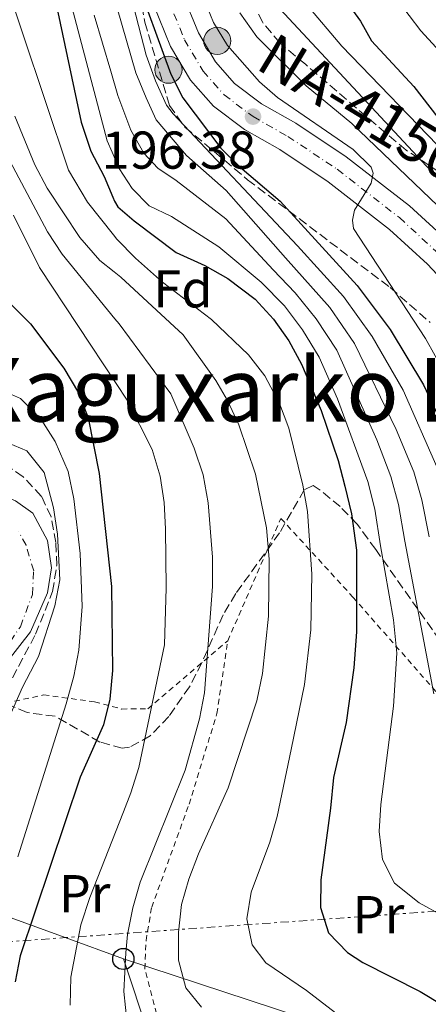
# Model space of a CAD drawing. Units: metres. Extents: x 589693 to 593109, y 4782233 to 4784592.
# Drawn here: x 590555 to 590632, y 4784177 to 4784362 of the extents above; entities that cross this region are included whole.
import ezdxf
from ezdxf.enums import TextEntityAlignment as Align

# ---------------------------------------------------------------- set-up
doc = ezdxf.new("R2010")
doc.units = ezdxf.units.M
doc.header["$MEASUREMENT"] = 0
for name, pattern in [('DGN Style 2', [1.7399219301090239, 1.043953158065414, -0.6959687720436097]), ('DGN Style 3', [2.435890702152634, 1.739921930109024, -0.6959687720436097]), ('DGN Style 4', [2.7856150101045474, 1.391937544087219, -0.6959687720436097, 0.001739921930109024, -0.6959687720436097]), ('DGN Style 7', [3.4798438602180486, 1.565929737098122, -0.6959687720436097, 0.5219765790327072, -0.6959687720436097])]:
    doc.linetypes.add(name, pattern=pattern)
for name, color, linetype, lineweight in [('Carretera', 9, 'Continuous', 0), ('Cota de punto acotado terreno', 7, 'Continuous', 0), ('Curva de nivel directora', 30, 'Continuous', 30), ('Curva de nivel intermedia', 30, 'Continuous', 0), ('Eje de carretera', 7, 'DGN Style 4', 0), ('Etiqueta de uso rústico', 92, 'Continuous', 0), ('Etiqueta de zona arbolada', 92, 'Continuous', 0), ('Hito kilométrico (PK) carretera', 7, 'Continuous', 0), ('Línea blanca (vial)', 7, 'Continuous', 13), ('Línea eléctrica', 6, 'DGN Style 7', 0), ('Línea telefónica', 7, 'Continuous', 0), ('Poste telefónico', 7, 'Continuous', 0), ('Puente', 1, 'Continuous', 0), ('Punto acotado terreno (símbolo)', 7, 'Continuous', 0), ('Tela metálica o alambrada', 7, 'DGN Style 2', 0), ('Texto de Carretera Red Local', 1, 'Continuous', 0), ('Texto de Depresión pequeña', 7, 'Continuous', 0), ('Transformador', 7, 'Continuous', 0), ('Zona arbolada', 92, 'DGN Style 3', 0)]:
    doc.layers.add(name, color=color, linetype=linetype, lineweight=lineweight)
doc.styles.add('Style-Arial', font='arial.ttf')

# ---------------------------------------------------------------- blocks, each defined once
blk = doc.blocks.new('5PATER')
at = {"layer": 'Punto acotado terreno (símbolo)', "linetype": 'Continuous', "lineweight": 0}
h = blk.add_hatch(color=51, dxfattribs=at)
edge = h.paths.add_edge_path()
edge.add_ellipse((0, 0), major_axis=(-0.1095731443231308, -0.1110710700762829), ratio=0.9994222409660317, start_angle=0, end_angle=360)
blk = doc.blocks.new('5PTT')
at = {"layer": 'Transformador', "color": 7, "linetype": 'Continuous', "lineweight": 30}
blk.add_circle((2.382683753967285e-05, 4.306399822235108e-05), 0.1995000005932858, dxfattribs=at)
blk = doc.blocks.new('5HITCA')
at = {"layer": 'Puente', "linetype": 'Continuous', "lineweight": 0}
h = blk.add_hatch(color=1, dxfattribs=at)
edge = h.paths.add_edge_path()
edge.add_arc((0, 0), 0.2558578010358639, 0, 360)
at = {"layer": 'Puente', "color": 7, "linetype": 'Continuous', "lineweight": 0}
blk.add_circle((0, 0), 0.2558578010358639, dxfattribs=at)

msp = doc.modelspace()

# ---------------------------------------------------------------- linework, layer by layer
at = {"layer": 'Carretera', "color": 9, "linetype": 'Continuous', "lineweight": 0}
for points in [[(590585.249999999, 4784367.12, 197.9199999999983), (590588.1900000004, 4784359.920000001, 197.75), (590591.4499999993, 4784354.429999999, 197.179999999993), (590595.039999999, 4784350.380000001, 196.7200000000012), (590600.1000000017, 4784346.560000001, 196.3800000000047), (590606.5900000005, 4784342.88, 196.0399999999936), (590616.0699999998, 4784336.560000001, 195.5800000000017), (590627.9899999978, 4784327.31, 194.8999999999942), (590635.4800000001, 4784320.449999999, 194.1000000000058)], [(590646.2699999993, 4784300.4, 193.3000000000029), (590631.3799999986, 4784316.300000001, 194.1000000000058), (590624.2199999993, 4784322.850000001, 194.8999999999942), (590612.6600000013, 4784331.829999999, 195.5800000000017), (590603.5300000005, 4784337.910000001, 196.0399999999936), (590596.8999999987, 4784341.680000001, 196.3800000000047), (590591.0599999982, 4784346.069999999, 196.7200000000012), (590586.7199999996, 4784350.980000001, 197.179999999993), (590582.9600000001, 4784357.320000002, 197.75), (590579.7300000002, 4784365.220000001, 197.9199999999983)], [(590553.7199999995, 4784271.689999999, 262.4799999999959), (590556.9699999995, 4784269.369999999, 263.0399999999936), (590559.73, 4784264.250000001, 263.1699999999983), (590560.480000001, 4784259.109999999, 263.5200000000041), (590559.7399999988, 4784254.4, 264.0800000000018), (590556.5100000012, 4784247.029999998, 264.2200000000012), (590552.0799999988, 4784241.34, 264.7799999999988)]]:
    msp.add_polyline3d(points, dxfattribs=at)
at = {"layer": 'Curva de nivel directora', "color": 30, "linetype": 'Continuous', "lineweight": 30, "flags": 128}
for points, elevation in [([(590611.4299999991, 4784372.300000002), (590618.7400000005, 4784362.140000001), (590620.8399999992, 4784358.400000001), (590628.8199999988, 4784349.78), (590637.8600000001, 4784338.100000001), (590651.7000000003, 4784323.760000001), (590658.8300000007, 4784315.45), (590676.2400000005, 4784290.53), (590680.7699999989, 4784280.960000002), (590687.0900000001, 4784271.180000001), (590690.1799999991, 4784267.270000001), (590693.8200000002, 4784263.810000001), (590706.8899999993, 4784253.050000001), (590721.2699999983, 4784240.100000001)], 175), ([(590576.0399999995, 4784371.27), (590583.0299999989, 4784352.120000001), (590585.2899999986, 4784347.660000001), (590592.4399999991, 4784338.160000003), (590596.0099999986, 4784334.670000001), (590603.6399999994, 4784328.180000001), (590618.1300000001, 4784312.320000002), (590624.3499999985, 4784303.980000001), (590630.6699999997, 4784293.560000001), (590637.5099999993, 4784279.020000001), (590639.1900000002, 4784273.699999999), (590642.5899999997, 4784259.400000001), (590643.4900000006, 4784253.37), (590646.1300000002, 4784243.03), (590648.1799999999, 4784238.470000001), (590651.24, 4784234.070000002), (590655.2799999989, 4784230.010000001), (590659.899999999, 4784226.330000001), (590664.3, 4784223.950000001), (590674.3499999995, 4784219.789999999), (590683.7199999993, 4784214.240000002)], 200), ([(590561.7000000008, 4784363.790000001), (590566.0700000006, 4784343.090000001), (590567.9100000003, 4784337.630000002), (590570.4600000004, 4784332.84), (590572.0599999987, 4784328.920000002), (590572.3600000005, 4784328.210000001), (590573.0199999998, 4784327.150000001), (590576.0899999987, 4784324.500000001), (590584.0100000001, 4784318.51), (590589.3900000004, 4784316.060000001), (590593.74, 4784313.630000001), (590598.9299999999, 4784309.730000001), (590602.3799999988, 4784305.960000002), (590605.230000001, 4784301.86), (590607.6200000005, 4784297.470000001), (590611.3299999986, 4784288.730000001), (590614.5400000005, 4784279.289999999), (590615.8399999992, 4784274.45), (590617.0799999996, 4784269.28), (590617.9899999994, 4784262.410000003), (590618.0000000005, 4784247.050000002), (590617.5099999988, 4784240.25), (590616.0599999982, 4784229.95), (590613.6899999989, 4784219.59), (590613.139999999, 4784213.77), (590611.2599999993, 4784200.289999999), (590611.2100000001, 4784195.050000003), (590612.7599999991, 4784190.300000003), (590616.3399999997, 4784186.570000002), (590619.2000000008, 4784184.720000002), (590630.0399999992, 4784179.27), (590634.3199999996, 4784176.690000001)], 225), ([(590552.9900000002, 4784308.600000001), (590556.5599999998, 4784305.100000001), (590562.8299999996, 4784296.699999999), (590565.6199999991, 4784292.039999999), (590567.4000000005, 4784287.36), (590569.4999999994, 4784276.859999999), (590571.8300000007, 4784255.560000001), (590571.9899999994, 4784239.74), (590571.4799999997, 4784234.36), (590570.2900000006, 4784229.500000001), (590565.9099999998, 4784219.670000001), (590554.5999999996, 4784186), (590553.6399999985, 4784181.070000002)], 250)]:
    msp.add_lwpolyline(points, dxfattribs=dict(at, elevation=elevation))
at = {"layer": 'Curva de nivel intermedia', "color": 30, "linetype": 'Continuous', "lineweight": 0, "flags": 128}
for points, elevation in [([(590571.1199999999, 4784383.730000001), (590578.3799999997, 4784355.730000001), (590580.0899999996, 4784350.84), (590582.2000000018, 4784346.279999998), (590583.42, 4784344.67), (590606.9100000019, 4784319.8), (590615.5500000007, 4784310.230000001), (590621.0000000001, 4784302.679999999), (590626.8099999994, 4784292.59), (590633.1799999997, 4784278.109999999)], 205.0000000000002), ([(590560.3799999999, 4784379.869999998), (590570.9700000001, 4784339.579999999), (590571.92, 4784337.409999998), (590573.2600000012, 4784334.34), (590575.7000000019, 4784330.600000001), (590578.9299999997, 4784327.310000001), (590583.1299999994, 4784325.300000001), (590592.0299999999, 4784319.59), (590600.0200000008, 4784312.92), (590604.4199999997, 4784308.449999999), (590607.8100000003, 4784303.949999998), (590610.9700000009, 4784298.77), (590614.450000001, 4784290.92), (590620.1700000009, 4784275.36), (590621.5000000009, 4784270.159999999), (590622.5700000015, 4784263.25), (590624.99, 4784249.269999999), (590625.6200000002, 4784242.999999999), (590625.01, 4784233.019999999), (590622.6100000017, 4784214.519999999), (590622.2800000008, 4784209.390000001), (590622.9100000013, 4784204.100000001), (590625.1799999999, 4784199.640000001), (590629.8499999992, 4784195.939999999), (590634.180000001, 4784193.56)], 220.0000000000002), ([(590754.140000001, 4784171.050000001), (590750.0400000016, 4784199.71), (590747.9900000021, 4784209.880000001), (590745.6800000007, 4784216.91), (590739.7500000009, 4784228.390000001), (590735.2699999993, 4784233.83), (590731.7199999999, 4784237.390000001), (590701.5200000004, 4784263.42), (590694.9600000001, 4784269.56), (590689.0400000013, 4784278.269999998), (590686.3099999999, 4784283.050000002), (590681.6800000009, 4784293.009999999), (590676.6000000003, 4784300.779999998), (590670.8600000005, 4784310.449999998), (590665.030000001, 4784319.259999999), (590657.6799999995, 4784328.619999997), (590644.4000000004, 4784343.300000001), (590634.4699999995, 4784355.599999999), (590630.1399999998, 4784360.300000002), (590616.9700000001, 4784377.66)], 170.0000000000005), ([(590550.620000001, 4784372.890000001), (590563.7100000002, 4784334.029999999), (590567.3200000002, 4784328.01), (590572.1900000006, 4784321.839999998), (590572.8200000008, 4784321.039999999), (590576.3300000001, 4784317.46), (590581.4199999997, 4784312.9), (590590.7000000001, 4784305.899999999), (590597.6800000005, 4784299.23), (590600.7100000014, 4784295.26), (590603.4900000021, 4784290.09), (590605.24, 4784285.4), (590607.8799999997, 4784274.640000001), (590608.7699999993, 4784269.720000001), (590609.6000000007, 4784257.91), (590609.4199999997, 4784247.390000002), (590608.1800000013, 4784237.099999998), (590605.7100000015, 4784224.829999999), (590603.0800000007, 4784212.199999998), (590601.6800000014, 4784207.399999999), (590598.1299999999, 4784198), (590597.3400000008, 4784192.92), (590598.350000001, 4784188.029999999), (590600.9200000016, 4784184.640000001), (590608.5600000013, 4784179.439999999), (590619.5499999995, 4784171.029999998)], 230.0000000000002), ([(590588.1900000023, 4784368.86), (590591.0800000001, 4784361.84), (590593.6600000017, 4784357.55), (590599.7100000001, 4784350.679999999), (590603.1200000009, 4784347.739999999), (590617.4000000015, 4784337.920000001), (590620.7800000011, 4784334.57), (590621.140000001, 4784333.49), (590620.7600000009, 4784331.609999998), (590617.6299999994, 4784326.49), (590617.2600000007, 4784324.61), (590617.4500000007, 4784323.019999999), (590631.0000000005, 4784302.34), (590638.3300000017, 4784289.23)], 195.0000000000002), ([(590572.860000001, 4784364.59), (590576.4100000005, 4784352.390000002), (590578.3500000007, 4784347.680000001), (590580.2200000016, 4784343.5), (590585.9400000013, 4784336.789999999), (590593.4500000015, 4784330.180000001), (590604.6100000017, 4784317.509999999), (590612.9700000014, 4784308.140000002), (590617.6600000008, 4784301.38), (590625.5000000017, 4784285.13), (590628.8400000011, 4784277.189999999), (590630.35, 4784271.929999999), (590631.7200000001, 4784264.939999999)], 210), ([(590603.55, 4784364.45), (590655.440000002, 4784308.850000001)], 185.0000000000002), ([(590608.6700000009, 4784365.199999998), (590615.2699999991, 4784357.409999999), (590635.0599999995, 4784336.949999998), (590642.1600000006, 4784329.140000001), (590659.3800000005, 4784309.23), (590668.110000001, 4784298.53), (590670.8700000015, 4784294.350000001), (590673.1300000013, 4784289.869999998), (590680.57, 4784270.949999998), (590682.4699999999, 4784267.069999999), (590688.1600000006, 4784258.71), (590691.7999999995, 4784255.279999999), (590715.230000001, 4784240.300000002), (590719.1600000004, 4784237.220000002), (590725.4500000002, 4784230.449999998), (590728.3400000002, 4784226.380000001), (590730.7600000009, 4784221.720000001), (590734.8600000002, 4784211.880000001), (590737.69, 4784202.17), (590739.770000001, 4784192.56), (590740.360000001, 4784182.210000001), (590740.3000000007, 4784168.569999999)], 180.0000000000002), ([(590568.5600000005, 4784363.24), (590571.6600000008, 4784352.699999999), (590573.0100000009, 4784348.12), (590575.4400000004, 4784341.539999999), (590577.9400000017, 4784337.220000001), (590580.5400000011, 4784334.390000002), (590584.0100000001, 4784332.09), (590593.370000001, 4784324.850000001), (590602.3200000008, 4784315.220000001), (590606.4600000003, 4784310.939999999), (590610.3899999998, 4784306.039999999), (590614.3100000003, 4784300.079999999), (590621.8499999995, 4784283.189999999), (590624.5099999993, 4784276.279999998), (590625.9199999998, 4784271.050000001), (590627.1400000001, 4784264.100000001), (590632.5800000007, 4784235.33)], 215), ([(590595.9900000007, 4784363.67), (590599.2300000017, 4784359.159999999), (590608.53, 4784349.930000001), (590617.110000001, 4784342.849999999), (590633.3800000009, 4784327.33)], 190), ([(590553.5600000003, 4784344.219999999), (590557.3400000001, 4784335.050000001), (590559.6800000002, 4784330.63), (590565.8200000002, 4784321.32), (590569.6400000001, 4784316.999999999), (590572.3100000012, 4784314.849999999), (590573.5600000006, 4784313.84), (590585.3300000011, 4784302.989999999), (590591.4800000001, 4784294.41), (590593.6900000006, 4784290.609999998), (590595.8299999997, 4784286.06), (590598.9800000014, 4784276.720000002), (590601.0500000011, 4784266.660000001), (590601.5499999997, 4784260.739999999), (590601.4300000012, 4784249.990000002), (590600.28, 4784239.189999999), (590599.1900000015, 4784234.019999998), (590593.8300000015, 4784217.65), (590588.2500000002, 4784205.2), (590586.3900000006, 4784200.439999999), (590585.0100000015, 4784195.640000001), (590584.4600000016, 4784190.42), (590584.4200000013, 4784185.13), (590585.8099999995, 4784179.92), (590588.8100000012, 4784176.310000001)], 235), ([(590550.4199999998, 4784339.81), (590559.7400000006, 4784322.390000001), (590562.4899999998, 4784318.220000001), (590572.4600000009, 4784306.039999999), (590573.2300000021, 4784305.09), (590582.9999999999, 4784291.859999998), (590587.4099999998, 4784281.659999999), (590589.0800000017, 4784276.619999998), (590590.0499999997, 4784271.369999998), (590590.89, 4784261.089999998), (590590.89, 4784255.599999999), (590589.3299999998, 4784235.520000001), (590588.3799999999, 4784230.609999999), (590585.72, 4784220.929999999), (590577.2400000021, 4784199.84), (590575.8300000017, 4784195.039999999), (590574.8200000012, 4784189.999999999), (590574.5100000006, 4784186.560000001), (590574.1300000006, 4784179.279999998), (590574.7400000008, 4784173.220000002)], 240), ([(590553.3400000012, 4784325.58), (590558.2499999997, 4784315.689999999), (590572.6700000011, 4784293.840000001), (590574.7400000008, 4784290.699999998), (590579.4600000015, 4784281.359999999), (590580.9800000014, 4784276.359999999), (590581.7500000005, 4784271.41), (590582.0200000008, 4784266.41), (590582.1399999993, 4784255.34), (590581.7900000006, 4784244.590000001), (590577.0000000006, 4784221.439999999), (590575.4699999995, 4784216.680000001), (590574.0500000002, 4784213.09), (590567.7300000013, 4784196.979999999), (590566.0400000014, 4784191.829999999), (590564.1200000015, 4784181.960000001), (590564.020000001, 4784176.689999998)], 245.0000000000002), ([(590550.0900000012, 4784293.029999999), (590554.6399999999, 4784291), (590558.5300000013, 4784287.060000001), (590561.2200000002, 4784282.92), (590563.6200000008, 4784277.249999999), (590564.6900000015, 4784272.09), (590565.9000000008, 4784261.810000001), (590566.2600000006, 4784251.810000001), (590565.6300000002, 4784243.569999999), (590564.7000000004, 4784238.66), (590563.2699999999, 4784233.48), (590554.1500000004, 4784204.640000002)], 255.0000000000001), ([(590551.0500000002, 4784283.13), (590555.8600000002, 4784281.109999999), (590559.1200000015, 4784277.039999999), (590560.8899999994, 4784270.369999999), (590561.6300000015, 4784265.439999999), (590562.0600000006, 4784256.84), (590561.1399999998, 4784251.92), (590558.0400000018, 4784242.409999999), (590555.0399999999, 4784236.619999997), (590550.82, 4784227.06)], 260)]:
    msp.add_lwpolyline(points, dxfattribs=dict(at, elevation=elevation))
at = {"layer": 'Eje de carretera', "color": 7, "linetype": 'DGN Style 4', "lineweight": 0}
for points in [[(590582.489999998, 4784366.170000001, 197.9199999999982), (590585.579999997, 4784358.62, 197.7500000000001), (590589.0899999985, 4784352.710000001, 197.179999999993), (590593.0499999992, 4784348.220000001, 196.7200000000012), (590598.4999999986, 4784344.120000001, 196.3800000000046), (590605.0599999989, 4784340.400000001, 196.0399999999936), (590614.3700000006, 4784334.199999999, 195.5800000000019), (590626.1099999998, 4784325.080000003, 194.8999999999942), (590633.4299999999, 4784318.369999999, 194.1000000000058)], [(590551.1200000016, 4784242.840000001, 264.729999999996), (590554.6299999988, 4784247.99, 264.2100000000065), (590556.8999999973, 4784254.060000001, 263.8399999999965), (590557.1400000011, 4784258.540000003, 263.3399999999965), (590555.7100000004, 4784263.340000002, 262.7599999999947), (590554.3400000003, 4784265.9, 262.6900000000023)]]:
    msp.add_polyline3d(points, dxfattribs=at)
at = {"layer": 'Línea blanca (vial)', "color": 7, "linetype": 'Continuous', "lineweight": 13}
for points in [[(590585.2499999984, 4784367.120000001, 197.9199999999982), (590588.19, 4784359.920000002, 197.7500000000001), (590591.4499999988, 4784354.430000001, 197.179999999993), (590595.0399999986, 4784350.380000002, 196.7200000000012), (590600.1000000011, 4784346.560000001, 196.3800000000046), (590606.5900000001, 4784342.880000001, 196.0399999999936), (590616.0699999994, 4784336.560000001, 195.5800000000019), (590627.9899999973, 4784327.310000001, 194.8999999999942), (590635.4799999996, 4784320.45, 194.1000000000058)], [(590579.7299999997, 4784365.220000001, 197.9199999999982), (590582.9599999996, 4784357.320000002, 197.7500000000001), (590586.7199999992, 4784350.980000001, 197.179999999993), (590591.0599999977, 4784346.07, 196.7200000000012), (590596.8999999982, 4784341.680000001, 196.3800000000046), (590603.5299999999, 4784337.910000003, 196.0399999999936), (590612.6600000006, 4784331.83, 195.5800000000019), (590624.2199999989, 4784322.850000001, 194.8999999999942), (590631.3799999983, 4784316.300000002, 194.1000000000058), (590646.2699999989, 4784300.4, 193.3000000000028)], [(590513.7399999984, 4784237.869999999, 258.770000000004), (590525.8999999977, 4784254.83, 260.0399999999937), (590533.8900000006, 4784266.600000001, 260.9400000000023), (590539.6799999998, 4784271.720000002, 261.5700000000069), (590544.5399999992, 4784273.600000001, 261.9199999999982), (590550.2199999987, 4784273.140000001, 262.270000000004), (590553.7199999989, 4784271.689999999, 262.4799999999959), (590556.9699999989, 4784269.37, 263.0399999999935), (590559.7299999994, 4784264.250000001, 263.1699999999983), (590560.4800000003, 4784259.11, 263.5200000000041), (590559.7399999984, 4784254.4, 264.0800000000019), (590556.5100000007, 4784247.029999999, 264.2200000000013), (590552.0799999983, 4784241.340000001, 264.7799999999989), (590548.9299999991, 4784237.109999999, 265.1199999999953), (590546.2600000001, 4784234.130000002, 265.3500000000058), (590539.8099999973, 4784227.880000004, 265.8600000000005)]]:
    msp.add_polyline3d(points, dxfattribs=at)
at = {"layer": 'Línea eléctrica', "color": 6, "linetype": 'DGN Style 7', "lineweight": 0, "extrusion": (0.05791546684130808, 0.3076154274121481, 0.9497465701536356), "elevation": 1506145.533189233, "flags": 128}
msp.add_lwpolyline([(304353.8848368622, -4569136.413010353), (304464.0215265158, -4569105.918884374), (304812.1120733498, -4569009.541259179), (304859.6111152965, -4568996.389960098), (304972.4890894396, -4568978.818602144), (305219.4610831247, -4568940.373280617), (305233.4762950421, -4568938.191582641), (305301.1098357133, -4568927.663275486), (305426.8687934483, -4568908.086760172), (305436.5009970723, -4568906.587360447)], dxfattribs=at)
at = {"layer": 'Línea telefónica', "color": 7, "linetype": 'Continuous', "lineweight": 0}
for points in [[(590574.0500000007, 4784185.390000002, 240.1999999999971), (590645.3299999983, 4784161.990000002, 223.6900000000023), (590679.3099999976, 4784151.749999999, 212.4799999999959), (590767.2300000007, 4784088.42, 202.75), (590878.7999999997, 4784088.08, 173.929999999993), (590901.260000001, 4784104.12, 164), (590918.2100000004, 4784157.999999999, 155.6300000000047), (590925.3599999985, 4784193.779999999, 169.4400000000023), (590922.0763431692, 4784214.946034237, 165.9097000000038), (590910.5799999973, 4784289.05, 153.5500000000029), (590998.2800000013, 4784428.909999999, 146.9100000000035), (591013.6999999996, 4784446.279999999, 137.6199999999953), (591020.6900000012, 4784495.180000001, 130.5899999999965)], [(590140.2399999978, 4784206.42, 188.5800000000017), (590150.589583065, 4784200.206942141, 190.8129000000044), (590209.0700000002, 4784165.100000001, 203.429999999993), (590386.9500000003, 4784188.29, 225.5099999999948), (590400.0532241975, 4784190.394674196, 229.8224000000046), (590507.7300000006, 4784207.689999999, 265.2599999999948), (590533.1499999991, 4784200.3, 264.6100000000006), (590563.0599404792, 4784189.396400671, 246.7590999999957), (590574.0500000007, 4784185.390000002, 240.1999999999971)], [(590574.0500000007, 4784185.390000002, 240.1999999999971), (590588.554077805, 4784141.882263972, 250.7238999999972), (590606.2999999998, 4784088.65, 263.6000000000058), (590718.9499999986, 4783814.34, 219.1999999999971), (590844.0899999996, 4783512.069999999, 356.8699999999953), (590818.7300000014, 4783478.27, 360.7599999999948)]]:
    msp.add_polyline3d(points, dxfattribs=at)
at = {"layer": 'Tela metálica o alambrada', "color": 7, "linetype": 'DGN Style 2', "lineweight": 0}
for points in [[(590593.7400000002, 4784245.350000001, 238.7899999999936), (590603.7699999996, 4784268.390000001, 238.5099999999948), (590617.3499999996, 4784253.57, 227.7899999999936), (590634.9800000004, 4784233.5, 214.8500000000058), (590648.2699999996, 4784219.59, 209.2100000000064), (590656.0599999996, 4784216.550000001, 208.6399999999994), (590674.5099999999, 4784212.74, 208.8099999999977), (590680.4699999997, 4784210.189999999, 209.0399999999936), (590683.5300000003, 4784207.210000001, 209.0399999999936), (590686.7699999996, 4784203.199999999, 209.0399999999936), (590693.3600000005, 4784182.880000001, 209.5500000000029), (590695.2199999997, 4784170.59, 209.8999999999942), (590694.6900000004, 4784167.970000001, 209.8999999999942), (590687.4900000002, 4784160.350000001, 210.8699999999953), (590673.5, 4784148.949999999, 216.4499999999971), (590651.6399999997, 4784132.710000001, 224.9400000000023), (590632.1799999997, 4784121.41, 235.4900000000052), (590624.5999999996, 4784116.930000001, 241.5299999999988), (590616.7699999996, 4784132.439999999, 240.8999999999942), (590610.1699999999, 4784144.9, 239.4199999999983)], [(590591.3700000001, 4784153.180000001, 241.8000000000029), (590597.1600000003, 4784142.83, 242.8300000000018), (590601.7800000003, 4784133.65, 244.1900000000023), (590580.2400000002, 4784147, 250.8600000000006), (590575.1500000004, 4784149.52, 251.3300000000018), (590560.6900000004, 4784156.66, 252.679999999993), (590551.2000000002, 4784163.890000001, 254.6999999999971), (590546.2999999998, 4784173, 256.7899999999936), (590543.3899999997, 4784185.439999999, 259.1000000000058), (590542.0099999999, 4784200.779999999, 262.4400000000023), (590540.5700000003, 4784212.970000001, 264.4700000000012), (590541.2599999999, 4784221.880000001, 265.4499999999971), (590543.0499999998, 4784226.609999999, 265.4499999999971), (590548.3899999997, 4784232.850000001, 265.4499999999971), (590559.0099999999, 4784235.140000001, 259.7200000000012), (590568.6100000005, 4784233.850000001, 253.7899999999936), (590573.7199999997, 4784232.480000001, 251.5800000000018), (590578.6799999997, 4784232.539999999, 245.820000000007), (590593.7400000002, 4784245.350000001, 238.7899999999936)], [(590591.79, 4784165.41, 238.1100000000006), (590591.29, 4784168.83, 238.1100000000006), (590580.3200000003, 4784175.07, 238.2200000000012), (590578.1100000005, 4784183.539999999, 238.2200000000012), (590578.3300000001, 4784188.84, 238.2799999999988), (590579.3899999997, 4784195.119999999, 238.2799999999988), (590586.4400000004, 4784214.529999999, 238.5099999999948), (590591.6900000004, 4784231.640000001, 238.7299999999959), (590593.7400000002, 4784245.350000001, 238.7899999999936)]]:
    msp.add_polyline3d(points, dxfattribs=at)
at = {"layer": 'Zona arbolada', "color": 92, "linetype": 'DGN Style 3', "lineweight": 0}
for points in [[(590572.8200000003, 4784391.41, 211.0099999999948), (590578.1100000005, 4784361.91, 209.7599999999948), (590582.75, 4784346.230000001, 209.929999999993), (590585.6399999997, 4784342.16, 209.929999999993), (590597.4600000001, 4784332.230000001, 209.929999999993), (590624.3700000001, 4784311.92, 209.6000000000058), (590631.9199999999, 4784305.32, 209.3699999999953)], [(590572.8200000003, 4784391.41, 211.0099999999948), (590578.1100000005, 4784361.91, 209.7599999999948), (590582.75, 4784346.230000001, 209.929999999993), (590585.6399999997, 4784342.16, 209.929999999993), (590597.4600000001, 4784332.230000001, 209.929999999993), (590624.3700000001, 4784311.92, 209.6000000000058), (590631.9199999999, 4784305.32, 209.3699999999953)], [(590633.7599999999, 4784333.600000001, 201.4600000000064), (590627.3799999999, 4784337.789999999, 202.1499999999942), (590623.5599999996, 4784340.99, 202.5099999999948), (590608.3799999999, 4784353.980000001, 203.5), (590603.5300000003, 4784358.01, 204.1999999999971), (590600.3399999999, 4784361.850000001, 204.4400000000023), (590598.0700000003, 4784366.350000001, 204.5899999999965)], [(590633.7599999999, 4784333.600000001, 201.4600000000064), (590627.3799999999, 4784337.789999999, 202.1499999999942), (590623.5599999996, 4784340.99, 202.5099999999948), (590608.3799999999, 4784353.980000001, 203.5), (590603.5300000003, 4784358.01, 204.1999999999971), (590600.3399999999, 4784361.850000001, 204.4400000000023), (590598.0700000003, 4784366.350000001, 204.5899999999965)], [(590552.0199999996, 4784236.210000001, 266.9799999999959), (590557.4900000002, 4784246.560000001, 266.8399999999965), (590560.7199999997, 4784254.609999999, 266.5599999999977), (590561.4900000002, 4784259.58, 266.5500000000029), (590561.3300000001, 4784263.869999999, 266.5599999999977), (590560.4100000003, 4784268.699999999, 266.3899999999995), (590558.6200000001, 4784272.560000001, 266.1399999999995), (590555.1399999997, 4784276.25, 265.6699999999983), (590552.2800000003, 4784278.25, 265.1699999999983)], [(590552.0199999996, 4784236.210000001, 266.9799999999959), (590557.4900000002, 4784246.560000001, 266.8399999999965), (590560.7199999997, 4784254.609999999, 266.5599999999977), (590561.4900000002, 4784259.58, 266.5500000000029), (590561.3300000001, 4784263.869999999, 266.5599999999977), (590560.4100000003, 4784268.699999999, 266.3899999999995), (590558.6200000001, 4784272.560000001, 266.1399999999995), (590555.1399999997, 4784276.25, 265.6699999999983), (590552.2800000003, 4784278.25, 265.1699999999983)], [(590637.9900000002, 4784239.5, 223.9400000000023), (590629.5899999999, 4784251.289999999, 228.4900000000052), (590621.6399999997, 4784262.550000001, 234.3999999999942), (590618.1699999999, 4784267.300000001, 238.2200000000012), (590614.9400000004, 4784270.630000001, 240.1399999999994), (590611.1500000004, 4784273.710000001, 241.5299999999988), (590609.8700000001, 4784274.609999999, 241.8699999999953), (590608.1699999999, 4784273.789999999, 241.9799999999959), (590603.5199999996, 4784265.699999999, 240.320000000007), (590595.2699999996, 4784254.27, 246.1900000000023), (590592.8600000005, 4784250.24, 247.5399999999936), (590588.8399999999, 4784241.189999999, 248.6600000000035), (590586.54, 4784236.689999999, 249.6100000000006), (590582.6399999997, 4784231.07, 251.8399999999965), (590579.1100000005, 4784227.4, 253.6100000000006), (590575.2400000002, 4784225.279999999, 255.4199999999983), (590573.8499999996, 4784225.100000001, 256.0500000000029), (590569.6299999999, 4784226.26, 257.9400000000023), (590561.1799999997, 4784231.130000001, 261.6300000000047), (590555.9000000004, 4784231.810000001, 263.8500000000058), (590552.2199999997, 4784233.42, 265.4400000000023)], [(590637.9900000002, 4784239.5, 223.9400000000023), (590629.5899999999, 4784251.289999999, 228.4900000000052), (590621.6399999997, 4784262.550000001, 234.3999999999942), (590618.1699999999, 4784267.300000001, 238.2200000000012), (590614.9400000004, 4784270.630000001, 240.1399999999994), (590611.1500000004, 4784273.710000001, 241.5299999999988), (590609.8700000001, 4784274.609999999, 241.8699999999953), (590608.1699999999, 4784273.789999999, 241.9799999999959), (590603.5199999996, 4784265.699999999, 240.320000000007), (590595.2699999996, 4784254.27, 246.1900000000023), (590592.8600000005, 4784250.24, 247.5399999999936), (590588.8399999999, 4784241.189999999, 248.6600000000035), (590586.54, 4784236.689999999, 249.6100000000006), (590582.6399999997, 4784231.07, 251.8399999999965), (590579.1100000005, 4784227.4, 253.6100000000006), (590575.2400000002, 4784225.279999999, 255.4199999999983), (590573.8499999996, 4784225.100000001, 256.0500000000029), (590569.6299999999, 4784226.26, 257.9400000000023), (590561.1799999997, 4784231.130000001, 261.6300000000047), (590555.9000000004, 4784231.810000001, 263.8500000000058), (590552.2199999997, 4784233.42, 265.4400000000023)]]:
    msp.add_polyline3d(points, dxfattribs=at)

# ---------------------------------------------------------------- block references
at = {"layer": 'Hito kilométrico (PK) carretera', "color": 7, "linetype": 'Continuous', "lineweight": 0, "xscale": 10, "yscale": 10, "zscale": 10}
for p in [(590591.7600000022, 4784358.390000001, 197.75), (590582.5599999977, 4784352.960000001, 197.179999999993)]:
    msp.add_blockref('5HITCA', p, dxfattribs=at)
at = {"layer": 'Poste telefónico', "color": 7, "linetype": 'Continuous', "lineweight": 0, "xscale": 10, "yscale": 10, "zscale": 10}
msp.add_blockref('5PTT', (590574.0500000007, 4784185.390000002, 240.1999999999971), dxfattribs=at)
at = {"layer": 'Punto acotado terreno (símbolo)', "color": 7, "linetype": 'Continuous', "lineweight": 0, "xscale": 10, "yscale": 10, "zscale": 10}
msp.add_blockref('5PATER', (590598.4999999986, 4784344.120000001, 196.3800000000047), dxfattribs=at)

# ---------------------------------------------------------------- texts
at = {"layer": 'Cota de punto acotado terreno', "color": 7, "linetype": 'Continuous', "lineweight": 0, "style": 'Style-Arial'}
msp.add_text('196.38', height=7.000000000000002, dxfattribs=at).set_placement((590569.9299999987, 4784334.310000001, 196.3800000000047))
at = {"layer": 'Etiqueta de uso rústico', "color": 92, "linetype": 'Continuous', "lineweight": 0, "style": 'Style-Arial'}
for p in [(590566.7454566094, 4784197.69001, 247.2899999999936), (590622.1654566084, 4784193.740010001, 222.75)]:
    msp.add_text('Pr', height=7.000000000000002, dxfattribs=at).set_placement(p, align=Align.MIDDLE_CENTER)
at = {"layer": 'Etiqueta de zona arbolada', "color": 92, "linetype": 'Continuous', "lineweight": 0, "style": 'Style-Arial'}
msp.add_text('Fd', height=7.000000000000002, dxfattribs=at).set_placement((590585.2874413665, 4784311.66001, 229.6499999999942), align=Align.MIDDLE_CENTER)
at = {"layer": 'Texto de Carretera Red Local', "color": 1, "linetype": 'Continuous', "lineweight": 0, "style": 'Style-Arial'}
msp.add_text('NA-4150', height=8, rotation=328.99404, dxfattribs=at).set_placement((590619.0176963584, 4784345.786479357, 187.4499999999971), align=Align.MIDDLE_CENTER)
at = {"layer": 'Texto de Depresión pequeña', "color": 7, "linetype": 'Continuous', "lineweight": 0, "style": 'Style-Arial'}
msp.add_text('Xaguxarko Lepoa', height=12, dxfattribs=at).set_placement((590611.2400460904, 4784292.66, 238.3999999999942), align=Align.MIDDLE_CENTER)

doc.saveas('drawing.dxf')
